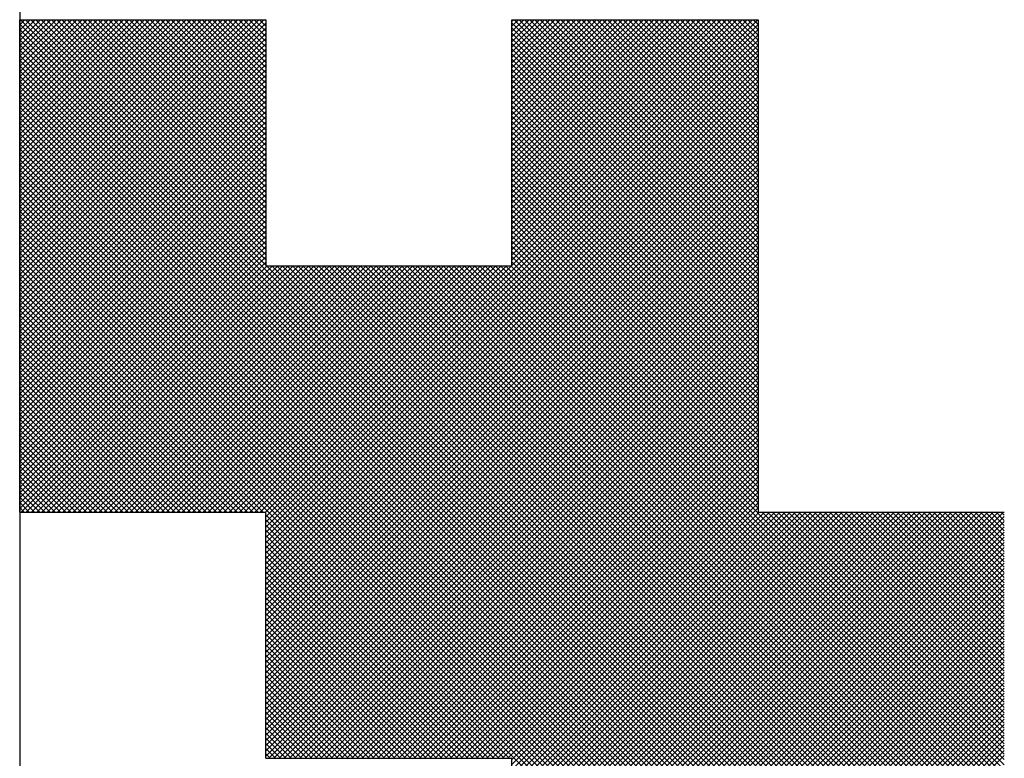
# Model space of a CAD drawing. Units: millimetres. Extents: x 75 to 710, y -752 to 276.
# Drawn here: x 245 to 247, y 48 to 49 of the extents above; entities that cross this region are included whole.
import ezdxf

# ---------------------------------------------------------------- set-up
doc = ezdxf.new("R2010")
doc.units = ezdxf.units.MM
doc.header["$LTSCALE"] = 0.23463
doc.layers.add('NoLayerName_001', color=7, linetype='Continuous')
doc.layers.add('NoLayerName_003', color=7, linetype='Continuous')

# ---------------------------------------------------------------- blocks, each defined once
blk = doc.blocks.new('*X9')
at = {"color": 7, "linetype": 'Continuous', "lineweight": 25}
for p, q in [((0, 2.003), (0.397, 2.4)), ((0, 2.0115), (0.3885, 2.4)), ((0, 2.0199), (0.3801, 2.4)), ((0, 2.0284), (0.3716, 2.4)), ((0, 2.0368), (0.3632, 2.4)), ((0, 2.0453), (0.3547, 2.4)), ((0, 2.0537), (0.3463, 2.4)), ((0, 2.0621), (0.3379, 2.4)), ((0, 2.0706), (0.3294, 2.4)), ((0, 2.079), (0.321, 2.4)), ((0, 2.0875), (0.3125, 2.4)), ((0, 2.0959), (0.3041, 2.4)), ((0, 2.1044), (0.2956, 2.4)), ((0, 2.1128), (0.2872, 2.4)), ((0, 2.1213), (0.2787, 2.4)), ((0, 2.1297), (0.2703, 2.4)), ((0, 2.1382), (0.2618, 2.4)), ((0, 2.1466), (0.2534, 2.4)), ((0, 2.155), (0.2449, 2.4)), ((0, 2.1635), (0.2365, 2.4)), ((0, 2.1719), (0.2281, 2.4)), ((0, 2.1804), (0.2196, 2.4)), ((0, 2.1888), (0.2112, 2.4)), ((0, 2.1973), (0.2027, 2.4)), ((0, 2.2057), (0.1943, 2.4)), ((0, 2.2142), (0.1858, 2.4)), ((0, 2.2226), (0.1774, 2.4)), ((0, 2.2311), (0.1689, 2.4)), ((0, 2.2395), (0.1605, 2.4)), ((0, 2.2479), (0.152, 2.4)), ((0, 2.2564), (0.1436, 2.4)), ((0, 2.2648), (0.1352, 2.4)), ((0, 2.2733), (0.1267, 2.4)), ((0, 2.2817), (0.1183, 2.4)), ((0, 2.2902), (0.1098, 2.4)), ((0, 2.2986), (0.1014, 2.4)), ((0, 2.3071), (0.0929, 2.4)), ((0, 2.3155), (0.0845, 2.4)), ((0, 2.324), (0.076, 2.4)), ((0, 2.3324), (0.0676, 2.4)), ((0, 2.3409), (0.0591, 2.4)), ((0, 2.3493), (0.0507, 2.4)), ((0, 2.3577), (0.0423, 2.4)), ((0, 2.3662), (0.0338, 2.4)), ((0, 2.3746), (0.0254, 2.4)), ((0, 2.3831), (0.0169, 2.4)), ((0, 2.3915), (0.0085, 2.4)), ((0, 2.4), (0, 2.4)), ((0, 1.9946), (0.4, 2.3946)), ((1.5927, 0.8), (0, 2.3927)), ((0, 1.9861), (0.4, 2.3861)), ((1.5842, 0.8), (0, 2.3843)), ((0.4, 2.0011), (0.0011, 2.4)), ((0.4, 2.0096), (0.0096, 2.4)), ((0.4, 2.018), (0.018, 2.4)), ((0.4, 2.0265), (0.0265, 2.4)), ((0.4, 2.0349), (0.0349, 2.4)), ((0.4, 2.0434), (0.0434, 2.4)), ((0.4, 2.0518), (0.0518, 2.4)), ((0.4, 2.0603), (0.0603, 2.4)), ((0.4, 2.0687), (0.0687, 2.4)), ((0.4, 2.0772), (0.0772, 2.4)), ((0.4, 2.0856), (0.0856, 2.4)), ((0.4, 2.094), (0.094, 2.4)), ((0.4, 2.1025), (0.1025, 2.4)), ((0.4, 2.1109), (0.1109, 2.4)), ((0.4, 2.1194), (0.1194, 2.4)), ((0.4, 2.1278), (0.1278, 2.4)), ((0.4, 2.1363), (0.1363, 2.4)), ((0.4, 2.1447), (0.1447, 2.4)), ((0.4, 2.1532), (0.1532, 2.4)), ((0.4, 2.1616), (0.1616, 2.4)), ((0.4, 2.1701), (0.1701, 2.4)), ((0.4, 2.1785), (0.1785, 2.4)), ((0.4, 2.1869), (0.1869, 2.4)), ((0.4, 2.1954), (0.1954, 2.4)), ((0.4, 2.2038), (0.2038, 2.4)), ((0.4, 2.2123), (0.2123, 2.4)), ((0.4, 2.2207), (0.2207, 2.4)), ((0.4, 2.2292), (0.2292, 2.4)), ((0.4, 2.2376), (0.2376, 2.4)), ((0.4, 2.2461), (0.2461, 2.4)), ((0.4, 2.2545), (0.2545, 2.4)), ((0.4, 2.263), (0.263, 2.4)), ((0.4, 2.2714), (0.2714, 2.4)), ((0.4, 2.2799), (0.2799, 2.4)), ((0.4, 2.2883), (0.2883, 2.4)), ((0.4, 2.2967), (0.2967, 2.4)), ((0.4, 2.3052), (0.3052, 2.4)), ((0.4, 2.3136), (0.3136, 2.4)), ((0.4, 2.3221), (0.3221, 2.4)), ((0.4, 2.3305), (0.3305, 2.4)), ((0.4, 2.339), (0.339, 2.4)), ((0.4, 2.3474), (0.3474, 2.4)), ((0.4, 2.3559), (0.3559, 2.4)), ((0.4, 2.3643), (0.3643, 2.4)), ((0.4, 2.3728), (0.3728, 2.4)), ((0.4, 2.3812), (0.3812, 2.4)), ((0.4, 2.3896), (0.3896, 2.4)), ((0.4, 2.3981), (0.3981, 2.4)), ((0.4, 1.5922), (1.2, 2.3922)), ((0.8, 2.0007), (1.1993, 2.4)), ((0.8, 2.0091), (1.1909, 2.4)), ((0.8, 2.0176), (1.1824, 2.4)), ((0.8, 2.026), (1.174, 2.4)), ((0.8, 2.0345), (1.1655, 2.4)), ((0.8, 2.0429), (1.1571, 2.4)), ((0.8, 2.0514), (1.1486, 2.4)), ((0.8, 2.0598), (1.1402, 2.4)), ((0.8, 2.0682), (1.1317, 2.4)), ((0.8, 2.0767), (1.1233, 2.4)), ((0.8, 2.0851), (1.1149, 2.4)), ((0.8, 2.0936), (1.1064, 2.4)), ((0.8, 2.102), (1.098, 2.4)), ((0.8, 2.1105), (1.0895, 2.4)), ((0.8, 2.1189), (1.0811, 2.4)), ((0.8, 2.1274), (1.0726, 2.4)), ((0.8, 2.1358), (1.0642, 2.4)), ((0.8, 2.1443), (1.0557, 2.4)), ((0.8, 2.1527), (1.0473, 2.4)), ((0.8, 2.1611), (1.0388, 2.4)), ((0.8, 2.1696), (1.0304, 2.4)), ((0.8, 2.178), (1.022, 2.4)), ((0.8, 2.1865), (1.0135, 2.4)), ((0.8, 2.1949), (1.0051, 2.4)), ((0.8, 2.2034), (0.9966, 2.4)), ((0.8, 2.2118), (0.9882, 2.4)), ((0.8, 2.2203), (0.9797, 2.4)), ((0.8, 2.2287), (0.9713, 2.4)), ((0.8, 2.2372), (0.9628, 2.4)), ((0.8, 2.2456), (0.9544, 2.4)), ((0.8, 2.2541), (0.9459, 2.4)), ((0.8, 2.2625), (0.9375, 2.4)), ((0.8, 2.2709), (0.9291, 2.4)), ((0.8, 2.2794), (0.9206, 2.4)), ((0.8, 2.2878), (0.9122, 2.4)), ((0.8, 2.2963), (0.9037, 2.4)), ((0.8, 2.3047), (0.8953, 2.4)), ((0.8, 2.3132), (0.8868, 2.4)), ((0.8, 2.3216), (0.8784, 2.4)), ((0.8, 2.3301), (0.8699, 2.4)), ((0.8, 2.3385), (0.8615, 2.4)), ((0.8, 2.347), (0.853, 2.4)), ((0.8, 2.3554), (0.8446, 2.4)), ((0.8, 2.3638), (0.8361, 2.4)), ((0.8, 2.3723), (0.8277, 2.4)), ((0.8, 2.3807), (0.8193, 2.4)), ((0.8, 2.3892), (0.8108, 2.4)), ((0.8, 2.3976), (0.8024, 2.4)), ((1.2, 1.995), (0.8, 2.395)), ((1.2, 1.9866), (0.8, 2.3866)), ((1.2, 2.0035), (0.8035, 2.4)), ((1.2, 2.0119), (0.8119, 2.4)), ((1.2, 2.0204), (0.8204, 2.4)), ((1.2, 2.0288), (0.8288, 2.4)), ((1.2, 2.0373), (0.8373, 2.4)), ((1.2, 2.0457), (0.8457, 2.4)), ((1.2, 2.0542), (0.8542, 2.4)), ((1.2, 2.0626), (0.8626, 2.4)), ((1.2, 2.0711), (0.8711, 2.4)), ((1.2, 2.0795), (0.8795, 2.4)), ((1.2, 2.0879), (0.8879, 2.4)), ((1.2, 2.0964), (0.8964, 2.4)), ((1.2, 2.1048), (0.9048, 2.4)), ((1.2, 2.1133), (0.9133, 2.4)), ((1.2, 2.1217), (0.9217, 2.4)), ((1.2, 2.1302), (0.9302, 2.4)), ((1.2, 2.1386), (0.9386, 2.4)), ((1.2, 2.1471), (0.9471, 2.4)), ((1.2, 2.1555), (0.9555, 2.4)), ((1.2, 2.164), (0.964, 2.4)), ((1.2, 2.1724), (0.9724, 2.4)), ((1.2, 2.1808), (0.9808, 2.4)), ((1.2, 2.1893), (0.9893, 2.4)), ((1.2, 2.1977), (0.9977, 2.4)), ((1.2, 2.2062), (1.0062, 2.4)), ((1.2, 2.2146), (1.0146, 2.4)), ((1.2, 2.2231), (1.0231, 2.4)), ((1.2, 2.2315), (1.0315, 2.4)), ((1.2, 2.24), (1.04, 2.4)), ((1.2, 2.2484), (1.0484, 2.4)), ((1.2, 2.2569), (1.0569, 2.4)), ((1.2, 2.2653), (1.0653, 2.4)), ((1.2, 2.2737), (1.0737, 2.4)), ((1.2, 2.2822), (1.0822, 2.4)), ((1.2, 2.2906), (1.0906, 2.4)), ((1.2, 2.2991), (1.0991, 2.4)), ((1.2, 2.3075), (1.1075, 2.4)), ((1.2, 2.316), (1.116, 2.4)), ((1.2, 2.3244), (1.1244, 2.4)), ((1.2, 2.3329), (1.1329, 2.4)), ((1.2, 2.3413), (1.1413, 2.4)), ((1.2, 2.3498), (1.1498, 2.4)), ((1.2, 2.3582), (1.1582, 2.4)), ((1.2, 2.3667), (1.1667, 2.4)), ((1.2, 2.3751), (1.1751, 2.4)), ((1.2, 2.3835), (1.1835, 2.4)), ((1.2, 2.392), (1.192, 2.4)), ((0, 1.9777), (0.4, 2.3777)), ((1.5758, 0.8), (0, 2.3758)), ((0, 1.9692), (0.4, 2.3692)), ((0.4, 1.5838), (1.2, 2.3838)), ((0.4, 1.5753), (1.2, 2.3753)), ((1.2, 1.9781), (0.8, 2.3781)), ((1.2, 1.9697), (0.8, 2.3697)), ((1.5674, 0.8), (0, 2.3674)), ((0, 1.9608), (0.4, 2.3608)), ((1.5589, 0.8), (0, 2.3589)), ((0, 1.9523), (0.4, 2.3523)), ((0.4, 1.5669), (1.2, 2.3669)), ((0.4, 1.5585), (1.2, 2.3585)), ((1.2, 1.9613), (0.8, 2.3613)), ((1.2, 1.9528), (0.8, 2.3528)), ((1.5505, 0.8), (0, 2.3505)), ((0, 1.9439), (0.4, 2.3439)), ((1.542, 0.8), (0, 2.342)), ((0.4, 1.55), (1.2, 2.35)), ((0.4, 1.5416), (1.2, 2.3416)), ((1.2, 1.9444), (0.8, 2.3444)), ((0, 1.9355), (0.4, 2.3355)), ((1.5336, 0.8), (0, 2.3336)), ((0, 1.927), (0.4, 2.327)), ((1.5251, 0.8), (0, 2.3251)), ((0.4, 1.5331), (1.2, 2.3331)), ((0.4, 1.5247), (1.2, 2.3247)), ((1.2, 1.9359), (0.8, 2.3359)), ((1.2, 1.9275), (0.8, 2.3275)), ((0, 1.9186), (0.4, 2.3186)), ((1.5167, 0.8), (0, 2.3167)), ((0, 1.9101), (0.4, 2.3101)), ((1.5082, 0.8), (0, 2.3082)), ((0.4, 1.5162), (1.2, 2.3162)), ((0.4, 1.5078), (1.2, 2.3078)), ((1.2, 1.919), (0.8, 2.319)), ((1.2, 1.9106), (0.8, 2.3106)), ((0, 1.9017), (0.4, 2.3017)), ((1.4998, 0.8), (0, 2.2998)), ((0, 1.8932), (0.4, 2.2932)), ((1.4913, 0.8), (0, 2.2913)), ((0.4, 1.4993), (1.2, 2.2993)), ((0.4, 1.4909), (1.2, 2.2909)), ((1.2, 1.9021), (0.8, 2.3021)), ((1.2, 1.8937), (0.8, 2.2937)), ((0, 1.8848), (0.4, 2.2848)), ((1.4829, 0.8), (0, 2.2829)), ((0, 1.8763), (0.4, 2.2763)), ((1.4745, 0.8), (0, 2.2745)), ((0.4, 1.4824), (1.2, 2.2824)), ((0.4, 1.474), (1.2, 2.274)), ((1.2, 1.8852), (0.8, 2.2852)), ((1.2, 1.8768), (0.8, 2.2768)), ((0, 1.8679), (0.4, 2.2679)), ((1.466, 0.8), (0, 2.266)), ((0, 1.8594), (0.4, 2.2594)), ((1.4576, 0.8), (0, 2.2576)), ((0.4, 1.4655), (1.2, 2.2655)), ((0.4, 1.4571), (1.2, 2.2571)), ((1.2, 1.8684), (0.8, 2.2684)), ((1.2, 1.8599), (0.8, 2.2599)), ((0, 1.851), (0.4, 2.251)), ((1.4491, 0.8), (0, 2.2491)), ((0, 1.8426), (0.4, 2.2426)), ((1.4407, 0.8), (0, 2.2407)), ((0.4, 1.4487), (1.2, 2.2487)), ((0.4, 1.4402), (1.2, 2.2402)), ((1.2, 1.8515), (0.8, 2.2515)), ((1.2, 1.843), (0.8, 2.243)), ((0, 1.8341), (0.4, 2.2341)), ((1.4322, 0.8), (0, 2.2322)), ((0, 1.8257), (0.4, 2.2257)), ((0.4, 1.4318), (1.2, 2.2318)), ((1.2, 1.8346), (0.8, 2.2346)), ((1.2, 1.8261), (0.8, 2.2261)), ((1.4238, 0.8), (0, 2.2238)), ((0, 1.8172), (0.4, 2.2172)), ((1.4153, 0.8), (0, 2.2153)), ((0, 1.8088), (0.4, 2.2088)), ((0.4, 1.4233), (1.2, 2.2233)), ((0.4, 1.4149), (1.2, 2.2149)), ((1.2, 1.8177), (0.8, 2.2177)), ((1.2, 1.8092), (0.8, 2.2092)), ((1.4069, 0.8), (0, 2.2069)), ((0, 1.8003), (0.4, 2.2003)), ((1.3984, 0.8), (0, 2.1984)), ((0.4, 1.4064), (1.2, 2.2064)), ((0.4, 1.398), (1.2, 2.198)), ((1.2, 1.8008), (0.8, 2.2008)), ((1.2, 1.7923), (0.8, 2.1923)), ((0, 1.7919), (0.4, 2.1919)), ((1.39, 0.8), (0, 2.19)), ((0, 1.7834), (0.4, 2.1834)), ((1.3816, 0.8), (0, 2.1816)), ((0.4, 1.3895), (1.2, 2.1895)), ((0.4, 1.3811), (1.2, 2.1811)), ((1.2, 1.7839), (0.8, 2.1839)), ((0, 1.775), (0.4, 2.175)), ((1.3731, 0.8), (0, 2.1731)), ((0, 1.7665), (0.4, 2.1665)), ((1.3647, 0.8), (0, 2.1647)), ((0.4, 1.3726), (1.2, 2.1726)), ((0.4, 1.3642), (1.2, 2.1642)), ((1.2, 1.7755), (0.8, 2.1755)), ((1.2, 1.767), (0.8, 2.167)), ((0, 1.7581), (0.4, 2.1581)), ((1.3562, 0.8), (0, 2.1562)), ((0, 1.7497), (0.4, 2.1497)), ((1.3478, 0.8), (0, 2.1478)), ((0.4, 1.3558), (1.2, 2.1558)), ((0.4, 1.3473), (1.2, 2.1473)), ((1.2, 1.7586), (0.8, 2.1586)), ((1.2, 1.7501), (0.8, 2.1501)), ((0, 1.7412), (0.4, 2.1412)), ((1.3393, 0.8), (0, 2.1393)), ((0, 1.7328), (0.4, 2.1328)), ((1.3309, 0.8), (0, 2.1309)), ((0.4, 1.3389), (1.2, 2.1389)), ((0.4, 1.3304), (1.2, 2.1304)), ((1.2, 1.7417), (0.8, 2.1417)), ((1.2, 1.7332), (0.8, 2.1332)), ((0, 1.7243), (0.4, 2.1243)), ((1.3224, 0.8), (0, 2.1224)), ((0, 1.7159), (0.4, 2.1159)), ((1.314, 0.8), (0, 2.114)), ((0.4, 1.322), (1.2, 2.122)), ((0.4, 1.3135), (1.2, 2.1135)), ((1.2, 1.7248), (0.8, 2.1248)), ((1.2, 1.7163), (0.8, 2.1163)), ((0, 1.7074), (0.4, 2.1074)), ((1.3055, 0.8), (0, 2.1055)), ((0, 1.699), (0.4, 2.099)), ((1.2971, 0.8), (0, 2.0971)), ((0.4, 1.3051), (1.2, 2.1051)), ((0.4, 1.2966), (1.2, 2.0966)), ((1.2, 1.7079), (0.8, 2.1079)), ((1.2, 1.6994), (0.8, 2.0994)), ((0, 1.6905), (0.4, 2.0905)), ((1.2886, 0.8), (0, 2.0887)), ((0, 1.6821), (0.4, 2.0821)), ((1.2802, 0.8), (0, 2.0802)), ((0.4, 1.2882), (1.2, 2.0882)), ((1.2, 1.691), (0.8, 2.091)), ((1.2, 1.6825), (0.8, 2.0825)), ((0, 1.6736), (0.4, 2.0736)), ((1.2718, 0.8), (0, 2.0718)), ((0, 1.6652), (0.4, 2.0652)), ((0.4, 1.2797), (1.2, 2.0797)), ((0.4, 1.2713), (1.2, 2.0713)), ((1.2, 1.6741), (0.8, 2.0741)), ((1.2, 1.6657), (0.8, 2.0657)), ((1.2633, 0.8), (0, 2.0633)), ((0, 1.6567), (0.4, 2.0567)), ((1.2549, 0.8), (0, 2.0549)), ((0, 1.6483), (0.4, 2.0483)), ((0.4, 1.2629), (1.2, 2.0629)), ((0.4, 1.2544), (1.2, 2.0544)), ((1.2, 1.6572), (0.8, 2.0572)), ((1.2, 1.6488), (0.8, 2.0488)), ((1.2464, 0.8), (0, 2.0464)), ((0, 1.6399), (0.4, 2.0399)), ((1.238, 0.8), (0, 2.038)), ((0.4, 1.246), (1.2, 2.046)), ((0.4, 1.2375), (1.2, 2.0375)), ((1.2, 1.6403), (0.8, 2.0403)), ((0, 1.6314), (0.4, 2.0314)), ((1.2295, 0.8), (0, 2.0295)), ((0, 1.623), (0.4, 2.023)), ((1.2211, 0.8), (0, 2.0211)), ((0.4, 1.2291), (1.2, 2.0291)), ((0.4, 1.2206), (1.2, 2.0206)), ((1.2, 1.6319), (0.8, 2.0319)), ((1.2, 1.6234), (0.8, 2.0234)), ((0, 1.6145), (0.4, 2.0145)), ((1.2126, 0.8), (0, 2.0126)), ((0, 1.6061), (0.4, 2.0061)), ((1.2042, 0.8), (0, 2.0042)), ((0.4, 1.2122), (1.2, 2.0122)), ((0.4, 1.2037), (1.2, 2.0037)), ((1.2, 1.615), (0.8, 2.015)), ((1.2, 1.6065), (0.8, 2.0065)), ((0.3957, 1.6), (0, 1.9957)), ((0.3873, 1.6), (0, 1.9873)), ((0.0024, 1.6), (0.4024, 2)), ((0.0108, 1.6), (0.4108, 2)), ((0.0193, 1.6), (0.4193, 2)), ((0.0277, 1.6), (0.4277, 2)), ((0.0361, 1.6), (0.4361, 2)), ((0.0446, 1.6), (0.4446, 2)), ((0.053, 1.6), (0.453, 2)), ((0.0615, 1.6), (0.4615, 2)), ((0.0699, 1.6), (0.4699, 2)), ((0.0784, 1.6), (0.4784, 2)), ((0.0868, 1.6), (0.4868, 2)), ((0.0953, 1.6), (0.4953, 2)), ((0.1037, 1.6), (0.5037, 2)), ((0.1122, 1.6), (0.5122, 2)), ((0.1206, 1.6), (0.5206, 2)), ((0.1291, 1.6), (0.5291, 2)), ((0.1375, 1.6), (0.5375, 2)), ((0.1459, 1.6), (0.5459, 2)), ((0.1544, 1.6), (0.5544, 2)), ((0.1628, 1.6), (0.5628, 2)), ((0.1713, 1.6), (0.5713, 2)), ((0.1797, 1.6), (0.5797, 2)), ((0.1882, 1.6), (0.5882, 2)), ((0.1966, 1.6), (0.5966, 2)), ((0.2051, 1.6), (0.6051, 2)), ((0.2135, 1.6), (0.6135, 2)), ((0.222, 1.6), (0.622, 2)), ((0.2304, 1.6), (0.6304, 2)), ((0.2388, 1.6), (0.6388, 2)), ((0.2473, 1.6), (0.6473, 2)), ((0.2557, 1.6), (0.6557, 2)), ((0.2642, 1.6), (0.6642, 2)), ((0.2726, 1.6), (0.6726, 2)), ((0.2811, 1.6), (0.6811, 2)), ((0.2895, 1.6), (0.6895, 2)), ((0.298, 1.6), (0.698, 2)), ((0.3064, 1.6), (0.7064, 2)), ((0.3149, 1.6), (0.7149, 2)), ((0.3233, 1.6), (0.7233, 2)), ((0.3317, 1.6), (0.7317, 2)), ((0.3402, 1.6), (0.7402, 2)), ((0.3486, 1.6), (0.7486, 2)), ((0.3571, 1.6), (0.7571, 2)), ((0.3655, 1.6), (0.7655, 2)), ((0.374, 1.6), (0.774, 2)), ((0.3824, 1.6), (0.7824, 2)), ((0.3909, 1.6), (0.7909, 2)), ((0.3993, 1.6), (0.7993, 2)), ((1.6, 0.8011), (0.4011, 2)), ((0.4047, 1.2), (1.2, 1.9953)), ((1.6, 0.8096), (0.4096, 2)), ((0.4132, 1.2), (1.2, 1.9868)), ((1.6, 0.818), (0.418, 2)), ((1.6, 0.8265), (0.4265, 2)), ((1.6, 0.8349), (0.4349, 2)), ((1.6, 0.8434), (0.4434, 2)), ((1.6, 0.8518), (0.4518, 2)), ((1.6, 0.8603), (0.4603, 2)), ((1.6, 0.8687), (0.4687, 2)), ((1.6, 0.8772), (0.4772, 2)), ((1.6, 0.8856), (0.4856, 2)), ((1.6, 0.894), (0.494, 2)), ((1.6, 0.9025), (0.5025, 2)), ((1.6, 0.9109), (0.5109, 2)), ((1.6, 0.9194), (0.5194, 2)), ((1.6, 0.9278), (0.5278, 2)), ((1.6, 0.9363), (0.5363, 2)), ((1.6, 0.9447), (0.5447, 2)), ((1.6, 0.9532), (0.5532, 2)), ((1.6, 0.9616), (0.5616, 2)), ((1.6, 0.9701), (0.5701, 2)), ((1.6, 0.9785), (0.5785, 2)), ((1.6, 0.9869), (0.5869, 2)), ((1.6, 0.9954), (0.5954, 2)), ((1.6, 1.0038), (0.6038, 2)), ((1.6, 1.0123), (0.6123, 2)), ((1.6, 1.0207), (0.6207, 2)), ((1.6, 1.0292), (0.6292, 2)), ((1.6, 1.0376), (0.6376, 2)), ((1.6, 1.0461), (0.6461, 2)), ((1.6, 1.0545), (0.6545, 2)), ((1.6, 1.063), (0.663, 2)), ((1.6, 1.0714), (0.6714, 2)), ((1.6, 1.0799), (0.6799, 2)), ((1.6, 1.0883), (0.6883, 2)), ((1.6, 1.0967), (0.6967, 2)), ((1.6, 1.1052), (0.7052, 2)), ((1.6, 1.1136), (0.7136, 2)), ((1.6, 1.1221), (0.7221, 2)), ((1.6, 1.1305), (0.7305, 2)), ((1.6, 1.139), (0.739, 2)), ((1.6, 1.1474), (0.7474, 2)), ((1.6, 1.1559), (0.7559, 2)), ((1.6, 1.1643), (0.7643, 2)), ((1.6, 1.1728), (0.7728, 2)), ((1.6, 1.1812), (0.7812, 2)), ((1.6, 1.1896), (0.7896, 2)), ((1.6, 1.1981), (0.7981, 2)), ((0.3789, 1.6), (0, 1.9789)), ((0.3704, 1.6), (0, 1.9704)), ((0.4216, 1.2), (1.2, 1.9784)), ((0.43, 1.2), (1.2, 1.9699)), ((0.362, 1.6), (0, 1.962)), ((0.3535, 1.6), (0, 1.9535)), ((0.4385, 1.2), (1.2, 1.9615)), ((0.4469, 1.2), (1.2, 1.9531)), ((0.3451, 1.6), (0, 1.9451)), ((0.3366, 1.6), (0, 1.9366)), ((0.4554, 1.2), (1.2, 1.9446)), ((0.4638, 1.2), (1.2, 1.9362)), ((0.3282, 1.6), (0, 1.9282)), ((0.4723, 1.2), (1.2, 1.9277)), ((0.3197, 1.6), (0, 1.9197)), ((0.3113, 1.6), (0, 1.9113)), ((0.4807, 1.2), (1.2, 1.9193)), ((0.4892, 1.2), (1.2, 1.9108)), ((0.3028, 1.6), (0, 1.9028)), ((0.2944, 1.6), (0, 1.8944)), ((0.4976, 1.2), (1.2, 1.9024)), ((0.5061, 1.2), (1.2, 1.8939)), ((0.286, 1.6), (0, 1.886)), ((0.2775, 1.6), (0, 1.8775)), ((0.5145, 1.2), (1.2, 1.8855)), ((0.523, 1.2), (1.2, 1.877)), ((0.2691, 1.6), (0, 1.8691)), ((0.2606, 1.6), (0, 1.8606)), ((0.5314, 1.2), (1.2, 1.8686)), ((0.5398, 1.2), (1.2, 1.8602)), ((0.2522, 1.6), (0, 1.8522)), ((0.2437, 1.6), (0, 1.8437)), ((0.5483, 1.2), (1.2, 1.8517)), ((0.5567, 1.2), (1.2, 1.8433)), ((0.2353, 1.6), (0, 1.8353)), ((0.2268, 1.6), (0, 1.8268)), ((0.5652, 1.2), (1.2, 1.8348)), ((0.5736, 1.2), (1.2, 1.8264)), ((0.2184, 1.6), (0, 1.8184)), ((0.2099, 1.6), (0, 1.8099)), ((0.5821, 1.2), (1.2, 1.8179)), ((0.5905, 1.2), (1.2, 1.8095)), ((0.2015, 1.6), (0, 1.8015)), ((0.193, 1.6), (0, 1.7931)), ((0.599, 1.2), (1.2, 1.801)), ((0.6074, 1.2), (1.2, 1.7926)), ((0.1846, 1.6), (0, 1.7846)), ((0.1762, 1.6), (0, 1.7762)), ((0.6159, 1.2), (1.2, 1.7841)), ((0.1677, 1.6), (0, 1.7677)), ((0.6243, 1.2), (1.2, 1.7757)), ((0.6327, 1.2), (1.2, 1.7673)), ((0.1593, 1.6), (0, 1.7593)), ((0.1508, 1.6), (0, 1.7508)), ((0.6412, 1.2), (1.2, 1.7588)), ((0.6496, 1.2), (1.2, 1.7504)), ((0.1424, 1.6), (0, 1.7424)), ((0.1339, 1.6), (0, 1.7339)), ((0.6581, 1.2), (1.2, 1.7419)), ((0.6665, 1.2), (1.2, 1.7335)), ((0.1255, 1.6), (0, 1.7255)), ((0.117, 1.6), (0, 1.717)), ((0.675, 1.2), (1.2, 1.725)), ((0.6834, 1.2), (1.2, 1.7166)), ((0.1086, 1.6), (0, 1.7086)), ((0.1001, 1.6), (0, 1.7001)), ((0.6919, 1.2), (1.2, 1.7081)), ((0.7003, 1.2), (1.2, 1.6997)), ((0.0917, 1.6), (0, 1.6917)), ((0.0833, 1.6), (0, 1.6833)), ((0.7088, 1.2), (1.2, 1.6912)), ((0.7172, 1.2), (1.2, 1.6828)), ((0.0748, 1.6), (0, 1.6748)), ((0.0664, 1.6), (0, 1.6664)), ((0.7256, 1.2), (1.2, 1.6743)), ((0.7341, 1.2), (1.2, 1.6659)), ((0.0579, 1.6), (0, 1.6579)), ((0.0495, 1.6), (0, 1.6495)), ((0.7425, 1.2), (1.2, 1.6575)), ((0.751, 1.2), (1.2, 1.649)), ((0.041, 1.6), (0, 1.641)), ((0.0326, 1.6), (0, 1.6326)), ((0.7594, 1.2), (1.2, 1.6406)), ((0.7679, 1.2), (1.2, 1.6321)), ((0.0241, 1.6), (0, 1.6241)), ((0.7763, 1.2), (1.2, 1.6237)), ((0.0157, 1.6), (0, 1.6157)), ((0.0072, 1.6), (0, 1.6072)), ((0.7848, 1.2), (1.2, 1.6152)), ((0.7932, 1.2), (1.2, 1.6068)), ((0.7957, 1.2), (0.4, 1.5957)), ((0.7873, 1.2), (0.4, 1.5873)), ((0.8, 0.8014), (1.5986, 1.6)), ((0.8, 0.8098), (1.5902, 1.6)), ((0.8, 0.8183), (1.5817, 1.6)), ((0.8, 0.8267), (1.5733, 1.6)), ((0.8, 0.8352), (1.5648, 1.6)), ((0.8, 0.8436), (1.5564, 1.6)), ((0.8, 0.8521), (1.5479, 1.6)), ((0.8, 0.8605), (1.5395, 1.6)), ((0.8, 0.869), (1.531, 1.6)), ((0.8, 0.8774), (1.5226, 1.6)), ((0.8, 0.8858), (1.5142, 1.6)), ((0.8, 0.8943), (1.5057, 1.6)), ((0.8, 0.9027), (1.4973, 1.6)), ((0.8, 0.9112), (1.4888, 1.6)), ((0.8, 0.9196), (1.4804, 1.6)), ((0.8, 0.9281), (1.4719, 1.6)), ((0.8, 0.9365), (1.4635, 1.6)), ((0.8, 0.945), (1.455, 1.6)), ((0.8, 0.9534), (1.4466, 1.6)), ((0.8, 0.9619), (1.4381, 1.6)), ((0.8, 0.9703), (1.4297, 1.6)), ((0.8, 0.9787), (1.4212, 1.6)), ((0.8, 0.9872), (1.4128, 1.6)), ((0.8, 0.9956), (1.4044, 1.6)), ((0.8, 1.0041), (1.3959, 1.6)), ((0.8, 1.0125), (1.3875, 1.6)), ((0.8, 1.021), (1.379, 1.6)), ((0.8, 1.0294), (1.3706, 1.6)), ((0.8, 1.0379), (1.3621, 1.6)), ((0.8, 1.0463), (1.3537, 1.6)), ((0.8, 1.0548), (1.3452, 1.6)), ((0.8, 1.0632), (1.3368, 1.6)), ((0.8, 1.0717), (1.3283, 1.6)), ((0.8, 1.0801), (1.3199, 1.6)), ((0.8, 1.0885), (1.3115, 1.6)), ((0.8, 1.097), (1.303, 1.6)), ((0.8, 1.1054), (1.2946, 1.6)), ((0.8, 1.1139), (1.2861, 1.6)), ((0.8, 1.1223), (1.2777, 1.6)), ((0.8, 1.1308), (1.2692, 1.6)), ((0.8, 1.1392), (1.2608, 1.6)), ((0.8, 1.1477), (1.2523, 1.6)), ((0.8, 1.1561), (1.2439, 1.6)), ((0.8, 1.1646), (1.2354, 1.6)), ((0.8, 1.173), (1.227, 1.6)), ((0.8, 1.1814), (1.2186, 1.6)), ((0.8, 1.1899), (1.2101, 1.6)), ((0.8, 1.1983), (1.2017, 1.6)), ((0.8, 0.7929), (1.6, 1.5929)), ((0.8, 0.7845), (1.6, 1.5845)), ((1.6, 1.2065), (1.2065, 1.6)), ((1.6, 1.215), (1.215, 1.6)), ((1.6, 1.2234), (1.2234, 1.6)), ((1.6, 1.2319), (1.2319, 1.6)), ((1.6, 1.2403), (1.2403, 1.6)), ((1.6, 1.2488), (1.2488, 1.6)), ((1.6, 1.2572), (1.2572, 1.6)), ((1.6, 1.2657), (1.2657, 1.6)), ((1.6, 1.2741), (1.2741, 1.6)), ((1.6, 1.2825), (1.2825, 1.6)), ((1.6, 1.291), (1.291, 1.6)), ((1.6, 1.2994), (1.2994, 1.6)), ((1.6, 1.3079), (1.3079, 1.6)), ((1.6, 1.3163), (1.3163, 1.6)), ((1.6, 1.3248), (1.3248, 1.6)), ((1.6, 1.3332), (1.3332, 1.6)), ((1.6, 1.3417), (1.3417, 1.6)), ((1.6, 1.3501), (1.3501, 1.6)), ((1.6, 1.3586), (1.3586, 1.6)), ((1.6, 1.367), (1.367, 1.6)), ((1.6, 1.3755), (1.3755, 1.6)), ((1.6, 1.3839), (1.3839, 1.6)), ((1.6, 1.3923), (1.3923, 1.6)), ((1.6, 1.4008), (1.4008, 1.6)), ((1.6, 1.4092), (1.4092, 1.6)), ((1.6, 1.4177), (1.4177, 1.6)), ((1.6, 1.4261), (1.4261, 1.6)), ((1.6, 1.4346), (1.4346, 1.6)), ((1.6, 1.443), (1.443, 1.6)), ((1.6, 1.4515), (1.4515, 1.6)), ((1.6, 1.4599), (1.4599, 1.6)), ((1.6, 1.4684), (1.4684, 1.6)), ((1.6, 1.4768), (1.4768, 1.6)), ((1.6, 1.4852), (1.4852, 1.6)), ((1.6, 1.4937), (1.4937, 1.6)), ((1.6, 1.5021), (1.5021, 1.6)), ((1.6, 1.5106), (1.5106, 1.6)), ((1.6, 1.519), (1.519, 1.6)), ((1.6, 1.5275), (1.5275, 1.6)), ((1.6, 1.5359), (1.5359, 1.6)), ((1.6, 1.5444), (1.5444, 1.6)), ((1.6, 1.5528), (1.5528, 1.6)), ((1.6, 1.5613), (1.5613, 1.6)), ((1.6, 1.5697), (1.5697, 1.6)), ((1.6, 1.5781), (1.5781, 1.6)), ((1.6, 1.5866), (1.5866, 1.6)), ((1.6, 1.595), (1.595, 1.6)), ((0.7789, 1.2), (0.4, 1.5789)), ((0.7704, 1.2), (0.4, 1.5704)), ((0.8, 0.7761), (1.6, 1.5761)), ((0.762, 1.2), (0.4, 1.562)), ((0.7535, 1.2), (0.4, 1.5535)), ((0.8, 0.7676), (1.6, 1.5676)), ((0.8, 0.7592), (1.6, 1.5592)), ((0.7451, 1.2), (0.4, 1.5451)), ((0.7366, 1.2), (0.4, 1.5366)), ((0.8, 0.7507), (1.6, 1.5507)), ((0.8, 0.7423), (1.6, 1.5423)), ((0.7282, 1.2), (0.4, 1.5282)), ((0.8, 0.7338), (1.6, 1.5338)), ((0.8, 0.7254), (1.6, 1.5254)), ((0.7197, 1.2), (0.4, 1.5197)), ((0.7113, 1.2), (0.4, 1.5113)), ((0.8, 0.7169), (1.6, 1.5169)), ((0.8, 0.7085), (1.6, 1.5085)), ((0.7028, 1.2), (0.4, 1.5028)), ((0.6944, 1.2), (0.4, 1.4944)), ((0.8, 0.7), (1.6, 1.5)), ((0.8, 0.6916), (1.6, 1.4916)), ((0.686, 1.2), (0.4, 1.486)), ((0.6775, 1.2), (0.4, 1.4775)), ((0.8, 0.6831), (1.6, 1.4831)), ((0.8, 0.6747), (1.6, 1.4747)), ((0.6691, 1.2), (0.4, 1.4691)), ((0.6606, 1.2), (0.4, 1.4606)), ((0.8, 0.6663), (1.6, 1.4663)), ((0.8, 0.6578), (1.6, 1.4578)), ((0.6522, 1.2), (0.4, 1.4522)), ((0.6437, 1.2), (0.4, 1.4437)), ((0.8, 0.6494), (1.6, 1.4494)), ((0.8, 0.6409), (1.6, 1.4409)), ((0.6353, 1.2), (0.4, 1.4353)), ((0.6268, 1.2), (0.4, 1.4268)), ((0.8, 0.6325), (1.6, 1.4325)), ((0.8, 0.624), (1.6, 1.424)), ((0.6184, 1.2), (0.4, 1.4184)), ((0.6099, 1.2), (0.4, 1.4099)), ((0.8, 0.6156), (1.6, 1.4156)), ((0.6015, 1.2), (0.4, 1.4015)), ((0.593, 1.2), (0.4, 1.3931)), ((0.8, 0.6071), (1.6, 1.4071)), ((0.8, 0.5987), (1.6, 1.3987)), ((0.5846, 1.2), (0.4, 1.3846)), ((0.5762, 1.2), (0.4, 1.3762)), ((0.8, 0.5902), (1.6, 1.3902)), ((0.8, 0.5818), (1.6, 1.3818)), ((0.5677, 1.2), (0.4, 1.3677)), ((0.8, 0.5734), (1.6, 1.3734)), ((0.8, 0.5649), (1.6, 1.3649)), ((0.5593, 1.2), (0.4, 1.3593)), ((0.5508, 1.2), (0.4, 1.3508)), ((0.8, 0.5565), (1.6, 1.3565)), ((0.8, 0.548), (1.6, 1.348)), ((0.5424, 1.2), (0.4, 1.3424)), ((0.5339, 1.2), (0.4, 1.3339)), ((0.8, 0.5396), (1.6, 1.3396)), ((0.8, 0.5311), (1.6, 1.3311)), ((0.5255, 1.2), (0.4, 1.3255)), ((0.517, 1.2), (0.4, 1.317)), ((0.8, 0.5227), (1.6, 1.3227)), ((0.8, 0.5142), (1.6, 1.3142)), ((0.5086, 1.2), (0.4, 1.3086)), ((0.5001, 1.2), (0.4, 1.3001)), ((0.8, 0.5058), (1.6, 1.3058)), ((0.8, 0.4973), (1.6, 1.2973)), ((0.4917, 1.2), (0.4, 1.2917)), ((0.4833, 1.2), (0.4, 1.2833)), ((0.8, 0.4889), (1.6, 1.2889)), ((0.8, 0.4805), (1.6, 1.2805)), ((0.4748, 1.2), (0.4, 1.2748)), ((0.4664, 1.2), (0.4, 1.2664)), ((0.8, 0.472), (1.6, 1.272)), ((0.4579, 1.2), (0.4, 1.2579)), ((0.4495, 1.2), (0.4, 1.2495)), ((0.8, 0.4636), (1.6, 1.2636)), ((0.8, 0.4551), (1.6, 1.2551)), ((0.441, 1.2), (0.4, 1.241)), ((0.4326, 1.2), (0.4, 1.2326)), ((0.8, 0.4467), (1.6, 1.2467)), ((0.8, 0.4382), (1.6, 1.2382)), ((0.4241, 1.2), (0.4, 1.2241)), ((0.8, 0.4298), (1.6, 1.2298)), ((0.8, 0.4213), (1.6, 1.2213)), ((0.4157, 1.2), (0.4, 1.2157)), ((0.4072, 1.2), (0.4, 1.2072)), ((0.8, 0.4129), (1.6, 1.2129)), ((0.8, 0.4044), (1.6, 1.2044))]:
    blk.add_line(p, q, dxfattribs=at)

msp = doc.modelspace()

# ---------------------------------------------------------------- linework, layer by layer
at = {"layer": 'NoLayerName_001', "color": 7, "linetype": 'Continuous', "lineweight": 25}
msp.add_line((245.2677, 52.5462), (245.2677, 42.5462), dxfattribs=at)
msp.add_line((245.2677, 52.5462), (245.2677, 42.5462), dxfattribs=at)
at = {"layer": 'NoLayerName_003', "color": 7, "linetype": 'Continuous', "lineweight": 25}
for p, q in [((245.2677, 48.9462), (245.2677, 49.3462)), ((245.2677, 48.9462), (245.2677, 49.3462)), ((245.2677, 48.9462), (245.2677, 49.3462)), ((245.2677, 49.3462), (245.6677, 49.3462)), ((245.2677, 49.3462), (245.6677, 49.3462)), ((245.2677, 49.3462), (245.6677, 49.3462)), ((245.2677, 49.3462), (245.6677, 49.3462)), ((245.2677, 49.3462), (245.6677, 49.3462)), ((245.2677, 49.3462), (245.6677, 49.3462)), ((245.2677, 49.3462), (245.6677, 49.3462)), ((245.2677, 49.3462), (245.6677, 49.3462)), ((245.2677, 49.3462), (245.6677, 49.3462)), ((245.2677, 49.3462), (245.6677, 49.3462)), ((245.6677, 49.3462), (245.6677, 48.9462)), ((245.6677, 49.3462), (245.6677, 48.9462)), ((245.6677, 49.3462), (245.6677, 48.9462)), ((246.0677, 48.9462), (246.0677, 49.3462)), ((246.0677, 48.9462), (246.0677, 49.3462)), ((246.0677, 48.9462), (246.0677, 49.3462)), ((246.0677, 49.3462), (246.4677, 49.3462)), ((246.0677, 49.3462), (246.4677, 49.3462)), ((246.0677, 49.3462), (246.4677, 49.3462)), ((246.0677, 49.3462), (246.4677, 49.3462)), ((246.0677, 49.3462), (246.4677, 49.3462)), ((246.0677, 49.3462), (246.4677, 49.3462)), ((246.0677, 49.3462), (246.4677, 49.3462)), ((246.0677, 49.3462), (246.4677, 49.3462)), ((246.0677, 49.3462), (246.4677, 49.3462)), ((246.0677, 49.3462), (246.4677, 49.3462)), ((246.4677, 49.3462), (246.4677, 48.9462)), ((246.4677, 49.3462), (246.4677, 48.9462)), ((246.4677, 49.3462), (246.4677, 48.9462)), ((245.2677, 48.5462), (245.2677, 48.9462)), ((245.2677, 48.5462), (245.2677, 48.9462)), ((245.2677, 48.5462), (245.2677, 48.9462)), ((245.6677, 48.9462), (246.0677, 48.9462)), ((245.6677, 48.9462), (246.0677, 48.9462)), ((245.6677, 48.9462), (246.0677, 48.9462)), ((245.6677, 48.9462), (246.0677, 48.9462)), ((245.6677, 48.9462), (246.0677, 48.9462)), ((245.6677, 48.9462), (246.0677, 48.9462)), ((245.6677, 48.9462), (246.0677, 48.9462)), ((245.6677, 48.9462), (246.0677, 48.9462)), ((245.6677, 48.9462), (246.0677, 48.9462)), ((245.6677, 48.9462), (246.0677, 48.9462)), ((246.4677, 48.9462), (246.4677, 48.5462)), ((246.4677, 48.9462), (246.4677, 48.5462)), ((246.4677, 48.9462), (246.4677, 48.5462)), ((245.2677, 48.5462), (245.6677, 48.5462)), ((245.2677, 48.5462), (245.6677, 48.5462)), ((245.2677, 48.5462), (245.6677, 48.5462)), ((245.2677, 48.5462), (245.6677, 48.5462)), ((245.2677, 48.5462), (245.6677, 48.5462)), ((245.2677, 48.5462), (245.6677, 48.5462)), ((245.2677, 48.5462), (245.6677, 48.5462)), ((245.2677, 48.5462), (245.6677, 48.5462)), ((245.2677, 48.5462), (245.6677, 48.5462)), ((245.2677, 48.5462), (245.6677, 48.5462)), ((245.6677, 48.1462), (245.6677, 48.5462)), ((245.6677, 48.1462), (245.6677, 48.5462)), ((245.6677, 48.1462), (245.6677, 48.5462)), ((246.4677, 48.5462), (246.8677, 48.5462)), ((246.4677, 48.5462), (246.8677, 48.5462)), ((246.4677, 48.5462), (246.8677, 48.5462)), ((246.4677, 48.5462), (246.8677, 48.5462)), ((246.4677, 48.5462), (246.8677, 48.5462)), ((246.4677, 48.5462), (246.8677, 48.5462)), ((246.4677, 48.5462), (246.8677, 48.5462)), ((246.4677, 48.5462), (246.8677, 48.5462)), ((246.4677, 48.5462), (246.8677, 48.5462)), ((246.4677, 48.5462), (246.8677, 48.5462)), ((245.6677, 48.1462), (246.0677, 48.1462)), ((245.6677, 48.1462), (246.0677, 48.1462)), ((245.6677, 48.1462), (246.0677, 48.1462)), ((245.6677, 48.1462), (246.0677, 48.1462)), ((245.6677, 48.1462), (246.0677, 48.1462)), ((245.6677, 48.1462), (246.0677, 48.1462)), ((245.6677, 48.1462), (246.0677, 48.1462)), ((245.6677, 48.1462), (246.0677, 48.1462)), ((245.6677, 48.1462), (246.0677, 48.1462)), ((245.6677, 48.1462), (246.0677, 48.1462)), ((246.0677, 47.7462), (246.0677, 48.1462)), ((246.0677, 47.7462), (246.0677, 48.1462)), ((246.0677, 47.7462), (246.0677, 48.1462))]:
    msp.add_line(p, q, dxfattribs=at)

# ---------------------------------------------------------------- block references
at = {"color": 7, "linetype": 'Continuous', "lineweight": 25}
msp.add_blockref('*X9', (245.2677, 46.9462), dxfattribs=at)

doc.saveas('drawing.dxf')
